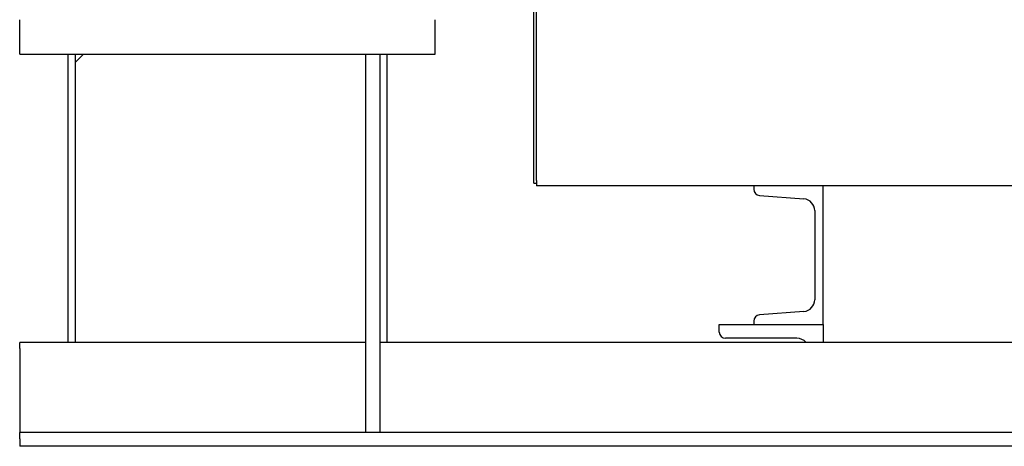
# Model space of a CAD drawing. Units: millimetres. Extents: x 544 to 7315, y 68 to 9534.
# Drawn here: x 2297 to 2815, y 7121 to 7346 of the extents above; entities that cross this region are included whole.
import ezdxf

# ---------------------------------------------------------------- set-up
doc = ezdxf.new("R2010")
doc.units = ezdxf.units.MM
doc.header["$LTSCALE"] = 35
doc.layers.add('Visible Edges(Hillmar_metric)', color=7, linetype='Continuous', lineweight=25)

msp = doc.modelspace()

# ---------------------------------------------------------------- linework, layer by layer
at = {"layer": 'Visible Edges(Hillmar_metric)'}
for p, q in [((2567.574, 7259.5488), (2567.574, 7754.866)), ((2569.0204, 7260.9953), (2569.0204, 7754.866)), ((2296.9893, 7327.3613), (2296.9893, 7345.5905)), ((2515.7393, 7327.3613), (2515.7393, 7345.5905)), ((2296.9893, 7327.3613), (2515.7393, 7327.3613)), ((2322.5102, 7175.6947), (2322.5102, 7327.3613)), ((2326.156, 7322.9863), (2330.531, 7327.3613)), ((2326.156, 7327.3613), (2326.156, 7322.9863)), ((2479.281, 7128.2988), (2479.281, 7327.3613)), ((2486.5727, 7327.3613), (2486.5727, 7128.2988)), ((2490.2185, 7327.3613), (2490.2185, 7175.6947)), ((2326.156, 7322.9863), (2326.156, 7175.6947)), ((2567.574, 7259.5488), (2569.0204, 7259.5488)), ((2569.0204, 7260.9953), (2569.0204, 7258.1024)), ((3236.2079, 7258.1024), (2569.0204, 7258.1024)), ((2719.906, 7258.0905), (2683.4477, 7258.0905)), ((2683.4477, 7258.0905), (2683.4477, 7256.3802)), ((2719.906, 7185.1738), (2719.906, 7258.0905)), ((2686.4673, 7253.1094), (2709.8273, 7251.2405)), ((2715.531, 7245.0624), (2715.531, 7198.202)), ((2709.8273, 7192.0238), (2686.4673, 7190.155)), ((2665.2185, 7181.1634), (2665.2185, 7185.1738)), ((2665.2185, 7185.1738), (2719.906, 7185.1738)), ((2683.4477, 7186.8842), (2683.4477, 7185.1738)), ((2683.4477, 7185.1738), (2719.906, 7185.1738)), ((2719.906, 7185.1738), (2719.906, 7175.6947)), ((2296.9893, 7172.4134), (2296.9893, 7175.6947)), ((2479.281, 7175.6947), (2296.9893, 7175.6947)), ((3062.6143, 7175.6947), (2486.5727, 7175.6947)), ((2706.0518, 7177.8822), (2668.4998, 7177.8822)), ((2296.9893, 7172.4134), (2296.9893, 7134.8613)), ((2296.9893, 7134.8613), (2296.9893, 7128.2988)), ((2479.281, 7128.2988), (2296.9893, 7128.2988)), ((2296.9893, 7125.0176), (2296.9893, 7128.2988)), ((2486.5727, 7128.2988), (2479.281, 7128.2988)), ((3062.6143, 7128.2988), (2486.5727, 7128.2988)), ((2296.9893, 7125.0176), (2296.9893, 7121.0072)), ((3062.6143, 7121.0072), (2296.9893, 7121.0072))]:
    msp.add_line(p, q, dxfattribs=at)
for centre, radius, start, end in [((2686.7289, 7256.3802), 3.2813, 180, 265.426079), ((2709.3331, 7245.0624), 6.1979, 0, 85.426079), ((2709.3331, 7198.202), 6.1979, 274.573921, 0), ((2686.7289, 7186.8842), 3.2813, 94.573921, 180), ((2668.4998, 7181.1634), 3.2812, 180, 270), ((2706.0518, 7171.3197), 6.5625, 41.810315, 90)]:
    msp.add_arc(centre, radius, start, end, dxfattribs=at)

doc.saveas('drawing.dxf')
